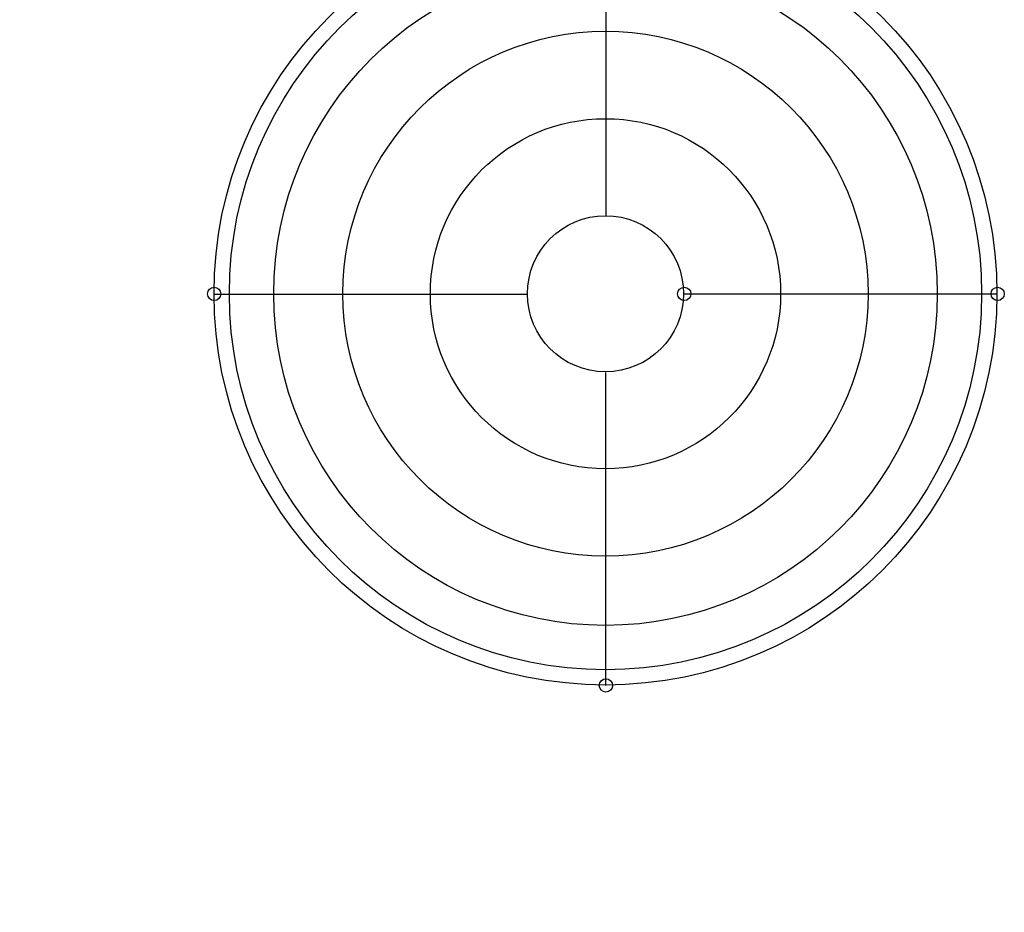
# Model space of a CAD drawing. Units: millimetres. Extents: x 320614 to 326114, y 110926 to 115162.
# Drawn here: x 322078 to 322267, y 112954 to 113125 of the extents above; entities that cross this region are included whole.
import ezdxf

# ---------------------------------------------------------------- set-up
doc = ezdxf.new("R2010")
doc.units = ezdxf.units.MM
doc.layers.add('МАФЫ НАШИ', color=250, linetype='Continuous', lineweight=25)

# ---------------------------------------------------------------- blocks, each defined once
blk = doc.blocks.new('пгншдж')
at = {"layer": 'МАФЫ НАШИ', "color": 7, "lineweight": 25}
for points in [[(322190.19, 113147.19), (322190.19, 113146.97), (322190.19, 113146.32), (322190.19, 113145.34), (322190.19, 113143.93), (322190.19, 113142.08), (322190.19, 113139.9), (322190.19, 113137.4), (322190.19, 113134.47), (322190.19, 113131.31), (322190.19, 113127.72), (322190.19, 113124.03), (322190.19, 113120), (322190.19, 113115.65), (322190.19, 113111.2), (322190.19, 113106.63), (322190.19, 113101.85), (322190.19, 113097.06), (322190.19, 113092.06), (322190.19, 113087.17)], [(322115.16, 113072.16), (322115.38, 113072.16), (322116.03, 113072.16), (322117.01, 113072.16), (322118.42, 113072.16), (322120.27, 113072.16), (322122.44, 113072.16), (322124.95, 113072.16), (322127.88, 113072.16), (322131.03, 113072.16), (322134.51, 113072.16), (322138.32, 113072.16), (322142.34, 113072.16), (322146.58, 113072.16), (322151.04, 113072.16), (322155.72, 113072.16), (322160.5, 113072.16), (322165.29, 113072.16), (322170.29, 113072.16), (322175.18, 113072.16)], [(322265.21, 113072.16), (322264.99, 113072.16), (322264.34, 113072.16), (322263.36, 113072.16), (322261.95, 113072.16), (322260.21, 113072.16), (322257.93, 113072.16), (322255.43, 113072.16), (322252.6, 113072.16), (322249.34, 113072.16), (322245.86, 113072.16), (322242.05, 113072.16), (322238.03, 113072.16), (322233.79, 113072.16), (322229.33, 113072.16), (322224.65, 113072.16), (322219.98, 113072.16), (322215.09, 113072.16), (322210.19, 113072.16), (322205.19, 113072.16)], [(322265.21, 113072.16), (322265.21, 113072.16)], [(322190.19, 112997.14), (322190.19, 112997.35), (322190.19, 112997.9), (322190.19, 112998.98), (322190.19, 113000.4), (322190.19, 113002.14), (322190.19, 113004.31), (322190.19, 113006.92), (322190.19, 113009.75), (322190.19, 113013.01), (322190.19, 113016.49), (322190.19, 113020.3), (322190.19, 113024.32), (322190.19, 113028.56), (322190.19, 113033.02), (322190.19, 113037.69), (322190.19, 113042.37), (322190.19, 113047.26), (322190.19, 113052.15), (322190.19, 113057.16)]]:
    blk.add_lwpolyline(points, dxfattribs=at)
for centre, radius in [((322190.13, 113072.22), 74.97), ((322190.13, 113072.22), 74.97), ((322190.13, 113072.22), 72.04), ((322190.13, 113072.22), 63.55), ((322190.13, 113072.22), 50.29), ((322190.13, 113072.22), 33.54), ((322190.13, 113072.22), 14.95), ((322115.19, 113072.19), 1.27), ((322205.22, 113072.19), 1.27), ((322265.24, 113072.19), 1.27), ((322190.22, 112997.17), 1.27)]:
    blk.add_circle(centre, radius, dxfattribs=at)
at = {"layer": 'МАФЫ НАШИ'}
blk.add_arc((322146.4, 113179.5), 1536.24, 184.00554, 271.63443, dxfattribs=at)

msp = doc.modelspace()

# ---------------------------------------------------------------- block references
at = {"layer": 'МАФЫ НАШИ'}
msp.add_blockref('пгншдж', (0, 0), dxfattribs=at)

doc.saveas('drawing.dxf')
